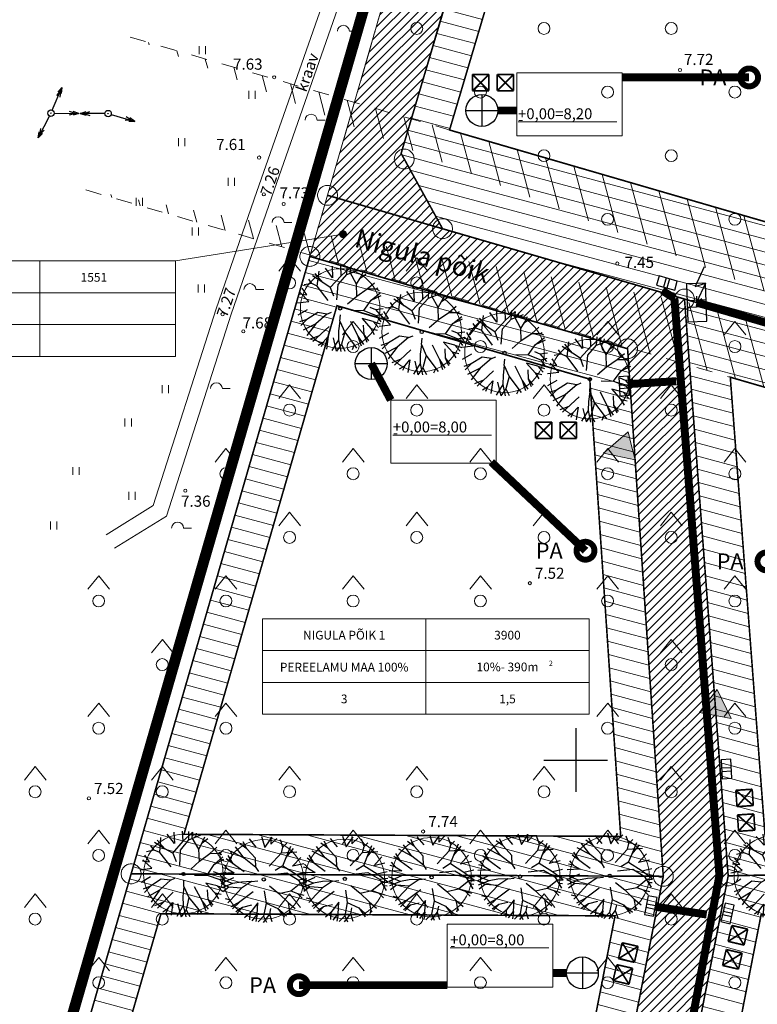
# Model space of a CAD drawing. Extents: x 416357 to 416642, y 6458211 to 6458993.
# Drawn here: x 416430 to 416523, y 6458469 to 6458593 of the extents above; entities that cross this region are included whole.
import ezdxf
from ezdxf.enums import TextEntityAlignment as Align

# ---------------------------------------------------------------- set-up
doc = ezdxf.new("R2010")
doc.units = 0
for name, pattern in [('ACAD_ISO10W100', [18, 12, -3, 0, -3]), ('asfbet', [2, 1, -1]), ('piirid', [7.5, 5, -1, 0.5, -1])]:
    doc.linetypes.add(name, pattern=pattern)
for name, color, linetype in [('1-EHITKEELDTULET', 250, 'Continuous'), ('1-EHITUSKEELDLIIKLUS', 4, 'Continuous'), ('1-LIIKLUS', 250, 'Continuous'), ('1-PIIRPLAN', 192, 'Continuous'), ('1-planalapiir', 193, 'ACAD_ISO10W100'), ('1-PRÜGI', 250, 'Continuous'), ('1-PUUDPLAN', 251, 'Continuous'), ('ALUSVORK', 7, 'Continuous'), ('E_KORGE', 1, 'Continuous'), ('E_MADAL', 1, 'Continuous'), ('Haljastus', 9, 'Continuous'), ('HOONE', 7, 'Continuous'), ('KAEV-KANAL', 32, 'Continuous'), ('Kõrgus', 60, 'Continuous'), ('Piirid', 30, 'piirid'), ('Postid', 6, 'Continuous'), ('Tehnovõrgud', 212, 'Continuous'), ('TRASS_KANAL', 32, 'Continuous'), ('TRASS_VESI', 5, 'Continuous'), ('Veekogu', 4, 'Continuous'), ('VORMISTUS', 7, 'Continuous')]:
    doc.layers.add(name, color=color, linetype=linetype)
doc.styles.add('italicc', font='italicc.shx')
doc.styles.add('romanc', font='romanc.shx')
doc.styles.add('ROMANS', font='romans.shx')
doc.linetypes.add('-K-', pattern='A,10,-1.5,["K",romanc,S=1.4,R=0,X=-0.7,Y=-0.7],-1.5,10,-3', length=26)
doc.linetypes.add('-V-', pattern='A,10,-1.5,["V",romanc,S=1.4,R=0,X=-0.7,Y=-0.7],-1.5,10,-3', length=26)
doc.linetypes.add('kp_kbl', pattern='A,8,-2,[138,mkm.shx,S=1,R=0,X=0,Y=0],1,[138,mkm.shx,S=1,R=0,X=0,Y=0],4,[138,mkm.shx,S=1,R=180,X=0,Y=0],0.5,[138,mkm.shx,S=1,R=180,X=0,Y=0],-2', length=17.5)
doc.linetypes.add('mp_kbl', pattern='A,8,-2,[138,mkm.shx,S=1,R=0,X=0,Y=0],6,[138,mkm.shx,S=1,R=180,X=0,Y=0],-2', length=18)
doc.linetypes.add("VEETRASS'", pattern='A,10,-1.5,["V",romanc,S=1.6,R=0,X=-0.8,Y=-0.8],-1.5', length=13)
pattern_1 = [(345, (0, 0), (0.4108752341002516, 1.533407249233896), [])]
pattern_2 = [(45, (0, 0), (-0.561266007566822, 0.5612660075668221), [])]

# ---------------------------------------------------------------- blocks, each defined once
blk = doc.blocks.new('cross01')
at = {"linetype": 'Continuous'}
for p, q in [((-1.423576730799099e-13, 4.000355117866842), (-1.423576730799099e-13, -4.000355117867127)), ((-4.000355117866984, 0), (4.000355117866984, 0))]:
    blk.add_line(p, q, dxfattribs=at)
blk = doc.blocks.new('noolk')
at = {"linetype": 'Continuous'}
for p, q in [((0.25, 0), (2.184492458894965, 0)), ((1.891919040492555, 0), (1.440215824147505, -0.1484800371457823)), ((1.891919040492555, 0), (1.440783012168301, 0.1501945439667907)), ((2.184492458894965, 0), (1.732789242549916, -0.1484800371457823)), ((2.184492458894965, 0), (1.733356430570711, 0.1501945439667907))]:
    blk.add_line(p, q, dxfattribs=at)
blk = doc.blocks.new('lat3')
for radius in [0.25, 0.01674339628525032]:
    blk.add_circle((0, 0), radius)
blk = doc.blocks.new('PUU')
for p, q in [((-0.1329320801542053, 0.417485046589718), (-0.1364631141841528, 0.4810174824960995)), ((-0.09372685162088601, 0.359854144379824), (0.01527654444453219, 0.4997665727014464)), ((-0.01762260665327631, 0.3644646195371024), (-0.08076160748350958, 0.4934344563935156)), ((-0.01762260665327631, 0.3644646195371024), (-0.03971236743564077, 0.4984204328402484)), ((0.1092177999616979, 0.3529384316443611), (0.09481291264091851, 0.4909282143007658)), ((0.1722636928061547, 0.4693881337880157), (0.1092177999616979, 0.3529384316443611)), ((-0.3150687111183288, 0.3882418154635161), (-0.2505477240656546, 0.3344965496426084)), ((-0.2689972387852322, 0.258423756117736), (-0.3028514464504042, 0.3978454491170851)), ((-0.2505477240656546, 0.3344965496426084), (-0.2553197422994344, 0.4298974635803461)), ((-0.1329320801542053, 0.417485046589718), (-0.2160943598082667, 0.4508915919141145)), ((-0.09372685162088601, 0.359854144379824), (-0.1329320801542053, 0.417485046589718)), ((-0.0729711508129185, 0.150077645807869), (-0.09372685162088601, 0.359854144379824)), ((0.02850118014521286, 0.2699499346972516), (-0.01762260665327631, 0.3644646195371024)), ((0.2060777430642702, 0.3206651241716827), (0.263990237543112, 0.424628254455456)), ((0.2060777430642702, 0.3206651241716827), (0.3560786994357841, 0.3510099141167302)), ((0.2706510445832464, 0.2976127670126516), (0.3255518475616554, 0.3794943933035029)), ((0.3167748313826451, 0.2976127670126516), (0.3596779599611182, 0.3473208388768398)), ((-0.390113441628273, 0.312748305608693), (-0.2689972387852322, 0.258423756117736)), ((0.02850118014521286, 0.2699499346972516), (0.01005166809773073, 0.1662143088560697)), ((0.01927640978010459, 0.1062781690679913), (0.1230549398324001, 0.2515080433822732)), ((0.02850118014521286, 0.2699499346972516), (0.2060777430642702, 0.3206651241716827)), ((0.1230549398324001, 0.2515080433822732), (0.2706510445832464, 0.2976127670126516)), ((0.2706510445832464, 0.2976127670126516), (0.4204890303490174, 0.2705346102738986)), ((0.3098562731174752, 0.1454671799629068), (0.3167748313826451, 0.2976127670126516)), ((0.3605924320927443, 0.28839182601223), (0.3878108636417892, 0.3155990083023426)), ((-0.3381829151530837, 0.1846561908578224), (-0.4635238608698273, 0.1874716789398008)), ((0.2406705864150354, 0.02328966280765599), (0.3098562731174752, 0.1454671799629068)), ((0.3098562731174752, 0.1454671799629068), (0.3813481329016213, 0.1846561908578224)), ((0.3813481329016213, 0.1846561908578224), (0.4468354127266139, 0.2243615696452252)), ((0.3813481329016213, 0.1846561908578224), (0.4628119443741525, 0.189222366924696)), ((-0.3358767290637843, -0.006678407086837979), (-0.4999683765754526, 0.005623381923214765)), ((-0.3981438444943706, 0.0901415153311973), (-0.4955202524042761, 0.06678083151109604)), ((-0.3981438444943706, 0.0901415153311973), (-0.4876357191751595, 0.1105052278608127)), ((-0.2482415406484506, 0.0924467435970655), (-0.3981438444943706, 0.0901415153311973)), ((-0.1652187244108063, 0.02328966280765599), (-0.3358767290637843, -0.006678407086837979)), ((-0.1652187244108063, 0.02328966280765599), (-0.2482415406484506, 0.0924467435970655)), ((-0.1652187244108063, 0.02328966280765599), (-0.1098701775799782, 0.01406871249400865)), ((0.1022992260186584, 0.0002372963353991508), (0.2406705864150354, 0.02328966280765599)), ((0.2406705864150354, 0.02328966280765599), (0.3882667041725654, 0.03251060380807758)), ((0.3882667041725654, 0.03251060380807758), (0.4975731457843722, 0.04920329861033679)), ((0.3882667041725654, 0.03251060380807758), (0.4759018925878991, -0.02050982324453798)), ((-0.3358767290637843, -0.006678407086837979), (-0.4953717774997131, -0.06787342673760577)), ((-0.2159548833869849, -0.1127192705062043), (-0.4713632351385968, -0.1667833941355639)), ((-0.07758353599547263, -0.1242454490848104), (-0.03376593261236849, -0.06430930929673195)), ((0.1022992260186584, -0.08275120061171037), (0.2245272577838477, -0.1611292317147672)), ((0.2245272577838477, -0.1611292317147672), (0.3605924320927443, -0.1034983295048733)), ((0.3605924320927443, -0.1034983295048733), (0.4927872349053359, -0.08462116233386041)), ((0.3605924320927443, -0.1034983295048733), (0.4867654104982648, -0.1142778856237783)), ((0.4759018925878991, -0.02050982324453798), (0.4971192529628752, -0.05359522678190842)), ((0.4759018925878991, -0.02050982324453798), (0.4995150419135825, -0.02201642346790322)), ((-0.3730559795221779, -0.1459739899601118), (-0.483565318255387, -0.1271400132955023)), ((-0.2851405674164198, -0.2072339553451457), (-0.3815104944560517, -0.323186854033338)), ((-0.3727757558317535, -0.2348967876614552), (-0.2851405674164198, -0.2072339553451457)), ((-0.1490753957796187, -0.2141496587673828), (-0.2044239399383514, -0.3040538777640904)), ((-0.07758353599547263, -0.1242454490848104), (-0.1490753957796187, -0.2141496587673828)), ((-0.07758353599547263, -0.1242454490848104), (-0.0960330507150502, -0.2625596199768552)), ((0.02619498105104867, -0.188792073343393), (0.01005166542563529, -0.3824318995539215)), ((0.2245272577838477, -0.1611292317147672), (0.319081017471035, -0.285611986449112)), ((0.3052438879340116, -0.1657397068720456), (0.3467552895499466, -0.2210653715037552)), ((0.3467552895499466, -0.2210653715037552), (0.3680104294307966, -0.3384794289622732)), ((0.3467552895499466, -0.2210653715037552), (0.4291796653060374, -0.2565244917896052)), ((-0.4413881502105141, -0.2348967876614552), (-0.3727757558317535, -0.2348967876614552)), ((-0.3727757558317535, -0.2348967876614552), (-0.4215790417747485, -0.2688328691519928)), ((-0.2044239399383514, -0.3040538777640904), (-0.335721746301715, -0.3705278789248041)), ((-0.2459353545600607, -0.2510334413973396), (-0.2949211237810232, -0.4037592484983179)), ((-0.2044239399383514, -0.3040538777640904), (-0.2507569365125164, -0.4325748013816337)), ((-0.0960330507150502, -0.2625596199768552), (-0.2021177538499614, -0.3639900175521689)), ((-0.0960330507150502, -0.2625596199768552), (-0.07758353599547263, -0.4492837520774629)), ((0.12997349809757, -0.3063591060290491), (0.07923733912139141, -0.4008737908689)), ((0.2522015325357643, -0.329411472501306), (0.157647772848577, -0.2325915500823612)), ((0.157647772848577, -0.2325915500823612), (0.1853220449283981, -0.3824318995539215)), ((0.2694197870023345, -0.4212042003255192), (0.2522015325357643, -0.329411472501306)), ((0.2522015325357643, -0.329411472501306), (0.3065449417199488, -0.3950065805856866)), ((0.319081017471035, -0.285611986449112), (0.326057632912125, -0.3790599161338832)), ((0.319081017471035, -0.285611986449112), (0.3942214022126791, -0.3075540375893979)), ((-0.2021177538499614, -0.3639900175521689), (-0.2940519807907549, -0.4043926712902248)), ((-0.2021177538499614, -0.3639900175521689), (-0.209146579551998, -0.45415603955189)), ((-0.07758353599547263, -0.4492837520774629), (-0.1286832573277934, -0.4831569302859862)), ((-0.07758353599547263, -0.4492837520774629), (-0.07364601359495282, -0.4945465242844875)), ((0.01005166542563529, -0.3824318995539215), (-0.01650068447816011, -0.4997276532385513)), ((0.01005166542563529, -0.3824318995539215), (0.01515544272024272, -0.499770259775687)), ((0.07923733912139141, -0.4008737908689), (0.06540220439001132, -0.4957040968774891)), ((0.07923733912139141, -0.4008737908689), (0.08764401422376977, -0.4922585974572939)), ((0.1853220449283981, -0.3824318995539215), (0.1843861140168883, -0.4647598960300456)), ((0.1853220449283981, -0.3824318995539215), (0.240999199703765, -0.4380860483315701))]:
    blk.add_line(p, q)
blk.add_circle((0, 0), 0.01881664755867313)
blk = doc.blocks.new('126')
at = {"const_width": 0.75}
blk.add_lwpolyline([(-1.125, 0, 1), (1.125, 0, 1)], format="xyb", close=True, dxfattribs=at)
at = {"style": 'romanc', "oblique": 10}
blk.add_text('PA', height=2, dxfattribs=at).set_placement((-6.25, -1))
blk = doc.blocks.new('KAKAEV')
for p, q in [((0, 0.9999999884676072), (0, -1.000000003368768)), ((-1.000000011801603, 0), (1.000000011801603, 0))]:
    blk.add_line(p, q)
blk.add_circle((0, 0), 1)
blk = doc.blocks.new('ELKAP')
for p, q in [((1.194561989759677, 0.5968795496301027), (-1.194561989759677, 0.5968795496301027)), ((-1.194561989759677, 0.5968795496301027), (-1.194561989759677, -0.5968795496301027)), ((-0.2714876081299735, 0.5968795496301027), (-0.2714876081299735, -0.5968795496301027)), ((0.1629000228276709, 0.5968795496301027), (0.1629000228276709, -0.5968795496301027)), ((1.194561989759677, -0.5968795496301027), (1.194561989759677, 0.5968795496301027)), ((-1.194561989759677, -0.5968795496301027), (1.194561989759677, -0.5968795496301027))]:
    blk.add_line(p, q)
blk = doc.blocks.new('AJ')
for p, q in [((0.9518846188148018, 4.493298128058086), (-0.1850885605090298, 2.008768485407927)), ((-0.1850885605090298, 2.008768485407927), (1.110532401362434, 2.458097917857231)), ((1.110532401362434, 2.458097917857231), (0, 0)), ((0, 0.7929350085178157), (0, 0)), ((0, 0), (0.6610308699309826, 0.5286230854544556))]:
    blk.add_line(p, q)

msp = doc.modelspace()

# ---------------------------------------------------------------- hatches: boundary and pattern name
at = {"layer": '1-EHITKEELDTULET', "lineweight": 0}
h = msp.add_hatch(dxfattribs=at)
h.set_pattern_fill('ANSI31', color=256, scale=0.5, angle=300.0000000000001, style=0)
h.set_pattern_definition(pattern_1)
h.paths.add_polyline_path([(416505.9367354452, 6458560.219969176), (416483.2476293377, 6458566.81482628), (416478.0354313426, 6458576.293447567), (416502.5375542725, 6458658.871793899), (416601.0175862586, 6458694.239735842), (416588.1225769065, 6458536.331836539), (416513.6690307783, 6458557.972535485)])
h.paths.add_polyline_path([(416484.1227922619, 6458579.231989578), (416506.6304155025, 6458655.029022619), (416595.4024206072, 6458686.910441211), (416584.2330317541, 6458550.133903706)], flags=16)
h = msp.add_hatch(dxfattribs=at)
h.set_pattern_fill('ANSI31', color=256, scale=0.5, angle=300.0000000000001, style=0)
h.set_pattern_definition(pattern_1)
h.paths.add_polyline_path([(416444.0853047046, 6458485.689444473), (416466.556055149, 6458563.335335447), (416506.5116278653, 6458551.721826294), (416510.9999363205, 6458485.375001706)])
h.paths.add_polyline_path([(416450.7284601974, 6458490.658282408), (416469.9673883266, 6458557.136868411), (416501.7589934428, 6458547.896302654), (416505.6485575286, 6458490.400203913)], flags=16)
h = msp.add_hatch(dxfattribs=at)
h.set_pattern_fill('ANSI31', color=256, scale=0.5, angle=300.0000000000001, style=0)
h.set_pattern_definition(pattern_1)
h.paths.add_polyline_path([(416519.1640088562, 6458485.44014269), (416513.6690301462, 6458557.972535669), (416588.1225769066, 6458536.331836539), (416584.0703539145, 6458486.709691823)])
h.paths.add_polyline_path([(416523.7926108525, 6458490.531633155), (416519.4280765575, 6458548.142432843), (416582.5716425428, 6458529.789096414), (416579.4547236648, 6458491.620367809)], flags=16)
h = msp.add_hatch(dxfattribs=at)
h.set_pattern_fill('ANSI31', color=256, scale=0.5, angle=300.0000000000001, style=0)
h.set_pattern_definition(pattern_1)
h.paths.add_polyline_path([(416512.7242671252, 6458426.420251585), (416523.2970533624, 6458480.520027468), (416578.6366449196, 6458481.6024537), (416574.3020118719, 6458428.522011482)], flags=16)
h.paths.add_polyline_path([(416506.6111762956, 6458421.208689125), (416519.1640088563, 6458485.44014269), (416584.0703539145, 6458486.709691823), (416578.9229898715, 6458423.676822224)])
h = msp.add_hatch(dxfattribs=at)
h.set_pattern_fill('ANSI31', color=256, scale=0.5, angle=300.0000000000001, style=0)
h.set_pattern_definition(pattern_1)
h.paths.add_polyline_path([(416425.7377599181, 6458422.290962503), (416444.0853047047, 6458485.689444473), (416510.9999363207, 6458485.375001706), (416500.5652595524, 6458431.981916676), (416489.1009132962, 6458432.20999264), (416487.0353575438, 6458421.258035376), (416425.7377601282, 6458422.290962487)])
h.paths.add_polyline_path([(416432.357854979, 6458427.18011697), (416447.8383548052, 6458480.671753073), (416504.933751577, 6458480.403452492), (416496.4639661345, 6458437.064498698), (416484.9714523622, 6458437.293135037), (416482.9034813369, 6458426.328371552)], flags=16)
at = {"layer": '1-EHITUSKEELDLIIKLUS', "lineweight": 0}
h = msp.add_hatch(dxfattribs=at)
h.set_pattern_fill('ANSI31', color=256, scale=0.25, style=0)
h.set_pattern_definition(pattern_2)
h.paths.add_polyline_path([(416478.0354313426, 6458576.293447567), (416546.4599039692, 6458810.612900106), (416548.0117570243, 6458812.246362525), (416557.3562547112, 6458818.631114691), (416562.1247251447, 6458824.82794887), (416562.9490282662, 6458830.820824787), (416561.2439944085, 6458837.245186988), (416556.8855882959, 6458846.631150945), (416558.6131402003, 6458852.589867128), (416548.8, 6458847.47), (416538.6734715809, 6458812.485261416), (416468.78, 6458571.02), (416483.2476293377, 6458566.81482628)])
h = msp.add_hatch(dxfattribs=at)
h.set_pattern_fill('ANSI31', color=256, scale=0.25, style=0)
h.set_pattern_definition(pattern_2)
h.paths.add_polyline_path([(416476.4594758114, 6458568.787872379), (416468.78, 6458571.02), (416466.556055149, 6458563.335335447), (416506.5116278653, 6458551.721826294), (416510.9999363205, 6458485.375001705), (416500.5652595524, 6458431.981916676), (416489.1009132962, 6458432.20999264), (416487.0353575439, 6458421.258035376), (416502.4942396804, 6458420.997537423), (416506.6111762956, 6458421.208689125), (416519.1640088563, 6458485.44014269), (416513.6689807447, 6458557.972550028)])
at = {"layer": '1-LIIKLUS', "lineweight": 0}
for points in [[(416507.461960667, 6458537.737756053), (416507.0145525199, 6458539.504516602), (416506.5671443718, 6458541.271277152), (416503.464418065, 6458538.6054932)], [(416517.7570428453, 6458508.880897162), (416516.6474885266, 6458507.435038904), (416515.5379342088, 6458505.989180645), (416519.5528008636, 6458505.20549681)]]:
    msp.add_hatch(color=7, dxfattribs=at).paths.add_polyline_path(points)
at = {"layer": 'Tehnovõrgud', "lineweight": 0, "ltscale": 2}
h = msp.add_hatch(dxfattribs=at)
h.set_pattern_fill('ANSI31', color=112, angle=59.99999999999999, style=0)
h.set_pattern_definition([(105, (0, 0), (-3.066814498467791, -0.8217504682005028), [])])
edge = h.paths.add_edge_path()
edge.add_line((416443.981093907, 6458590.89959313), (416639.0798178367, 6458534.192112941))
edge.add_line((416438.398906093, 6458571.694406871), (416633.4976300226, 6458514.986926682))
at = {"layer": 'VORMISTUS', "lineweight": 0}
h = msp.add_hatch(color=256, dxfattribs=at)
edge = h.paths.add_edge_path()
edge.add_arc((416470.7281932989, 6458566.134556823), 0.4999999999999999, -60.93860648224774, 299.0613935177523)

# ---------------------------------------------------------------- linework, layer by layer
at = {"layer": '1-LIIKLUS', "color": 255, "lineweight": 0}
for points in [[(416478.0354313426, 6458576.293447567), (416546.4599039692, 6458810.612900106), (416546.4599039692, 6458810.612900106), (416546.4599039692, 6458810.612900106), (416546.4599039692, 6458810.612900106), (416548.0117570243, 6458812.246362525), (416557.3562547112, 6458818.631114691), (416562.1247251447, 6458824.82794887), (416562.9490282662, 6458830.820824787), (416561.2439944085, 6458837.245186988), (416556.8855882959, 6458846.631150945), (416558.6131402003, 6458852.589867128), (416558.6131402003, 6458852.589867128), (416548.8, 6458847.47), (416548.8, 6458847.47), (416548.8, 6458847.47), (416548.8, 6458847.47), (416548.8, 6458847.47), (416548.8, 6458847.47), (416548.8, 6458847.47), (416538.6734715809, 6458812.485261416), (416468.78, 6458571.02), (416483.2476293377, 6458566.81482628)], [(416476.4594758114, 6458568.787872379), (416468.78, 6458571.02), (416466.556055149, 6458563.335335447), (416506.5116278653, 6458551.721826294), (416510.9999363205, 6458485.375001705), (416500.5652595524, 6458431.981916676), (416489.1009132962, 6458432.20999264), (416487.0353575439, 6458421.258035376), (416502.4942396804, 6458420.997537423), (416506.6111762956, 6458421.208689125), (416519.1640088563, 6458485.44014269), (416513.6689807447, 6458557.972550028), (416513.6689807447, 6458557.972550028)]]:
    msp.add_lwpolyline(points, close=True, dxfattribs=at)
at = {"layer": '1-LIIKLUS', "color": 7, "lineweight": 0}
for points in [[(416507.461960667, 6458537.737756053), (416507.0145525199, 6458539.504516602), (416506.5671443718, 6458541.271277152), (416503.464418065, 6458538.6054932)], [(416507.461960667, 6458537.737756053), (416507.0145525199, 6458539.504516602), (416506.5671443718, 6458541.271277152), (416503.464418065, 6458538.6054932)], [(416517.7570428453, 6458508.880897162), (416516.6474885266, 6458507.435038904), (416515.5379342088, 6458505.989180645), (416519.5528008636, 6458505.20549681)], [(416517.7570428453, 6458508.880897162), (416516.6474885266, 6458507.435038904), (416515.5379342088, 6458505.989180645), (416519.5528008636, 6458505.20549681)]]:
    msp.add_lwpolyline(points, close=True, dxfattribs=at)
at = {"layer": '1-PIIRPLAN', "lineweight": 0, "ltscale": 0.5, "const_width": 0.2}
for points in [[(416505.9367354452, 6458560.219969176), (416483.2476293377, 6458566.81482628), (416478.0354313426, 6458576.293447567), (416502.5375542725, 6458658.871793899), (416601.0175862586, 6458694.239735842), (416588.1225769065, 6458536.331836539), (416513.6690307783, 6458557.972535485), (416505.9367354452, 6458560.219969176)], [(416484.1227922619, 6458579.231989578), (416484.1227922619, 6458579.231989578), (416506.6304155025, 6458655.029022619), (416595.4024206072, 6458686.910441211), (416584.2330317541, 6458550.133903706), (416584.2330317541, 6458550.133903706)], [(416444.0853047046, 6458485.689444473), (416466.556055149, 6458563.335335447), (416506.5116278653, 6458551.721826294), (416510.9999363205, 6458485.375001706)], [(416519.1640088562, 6458485.44014269), (416513.6690301462, 6458557.972535669), (416588.1225769066, 6458536.331836539), (416584.0703539145, 6458486.709691823), (416519.1640088562, 6458485.44014269)], [(416450.7284601974, 6458490.658282408), (416469.9673883266, 6458557.136868411), (416501.7589934428, 6458547.896302654), (416505.6485575286, 6458490.400203913)], [(416523.7926108525, 6458490.531633155), (416519.4280765575, 6458548.142432843), (416582.5716425428, 6458529.789096414), (416579.4547236648, 6458491.620367809)], [(416425.7377599181, 6458422.290962503), (416444.0853047047, 6458485.689444473), (416510.9999363207, 6458485.375001706), (416500.5652595524, 6458431.981916676), (416489.1009132962, 6458432.20999264), (416487.0353575438, 6458421.258035376), (416425.7377601282, 6458422.290962487)], [(416506.6111762956, 6458421.208689125), (416519.1640088563, 6458485.44014269), (416584.0703539145, 6458486.709691823), (416578.9229898715, 6458423.676822224), (416506.6111762956, 6458421.208689125)], [(416432.357854979, 6458427.18011697), (416447.8383548052, 6458480.671753073), (416504.933751577, 6458480.403452492), (416496.4639661345, 6458437.064498698), (416484.9714523622, 6458437.293135037), (416482.9034813369, 6458426.328371552)], [(416512.7242671252, 6458426.420251585), (416523.2970533624, 6458480.520027468), (416578.6366449196, 6458481.6024537), (416574.3020118719, 6458428.522011482)]]:
    msp.add_lwpolyline(points, close=True, dxfattribs=at)
msp.add_lwpolyline([(416483.2476189235, 6458566.814829307), (416468.78, 6458571.02)], dxfattribs=at)
at = {"layer": '1-planalapiir', "lineweight": 0, "ltscale": 0.5, "const_width": 1.372}
msp.add_lwpolyline([(416618.6819796478, 6458885.975538603), (416576.3710792985, 6458365.256561117), (416406.6846244975, 6458364.30565584), (416406.6846244975, 6458364.30565584), (416406.6846244975, 6458364.30565584), (416406.6846244975, 6458364.30565584), (416547.0232857593, 6458848.904894654), (416547.0232857593, 6458848.904894654), (416547.0232857593, 6458848.904894654), (416547.0232857593, 6458848.904894654), (416618.6819796478, 6458885.975538603)], close=True, dxfattribs=at)
at = {"layer": '1-PRÜGI', "lineweight": 0, "const_width": 0.2058}
for points in [[(416487.0088157224, 6458586.21795427), (416489.0668157223, 6458584.159954269)], [(416487.0088157224, 6458586.21795427), (416489.0668157223, 6458586.21795427)], [(416489.0668157223, 6458586.21795427), (416487.0088157224, 6458584.159954269)], [(416487.0088157224, 6458586.21795427), (416489.0668157223, 6458584.159954269)], [(416487.0088157224, 6458586.21795427), (416487.0088157224, 6458584.159954269)], [(416487.0088157224, 6458586.21795427), (416489.0668157223, 6458586.21795427)], [(416489.0668157223, 6458586.21795427), (416489.0668157223, 6458584.159954269)], [(416489.0668157223, 6458586.21795427), (416489.0668157223, 6458584.159954269)], [(416492.1740635066, 6458586.21795427), (416490.1160635066, 6458584.159954269)], [(416490.1160635066, 6458586.21795427), (416490.1160635066, 6458584.159954269)], [(416490.1160635066, 6458586.21795427), (416492.1740635066, 6458586.21795427)], [(416490.1160635066, 6458586.21795427), (416492.1740635066, 6458584.159954269)], [(416492.1740635066, 6458586.21795427), (416492.1740635066, 6458584.159954269)], [(416487.0088157224, 6458584.159954269), (416489.0668157223, 6458584.159954269)], [(416487.0088157224, 6458584.159954269), (416489.0668157223, 6458584.159954269)], [(416490.1160635066, 6458584.159954269), (416492.1740635066, 6458584.159954269)], [(416494.9370706886, 6458542.499856943), (416496.9950706886, 6458542.499856943)], [(416494.9370706886, 6458542.499856943), (416496.9950706886, 6458540.441856943)], [(416496.9950706886, 6458542.499856943), (416494.9370706886, 6458540.441856943)], [(416494.9370706886, 6458542.499856943), (416496.9950706886, 6458542.499856943)], [(416494.9370706886, 6458542.499856943), (416496.9950706886, 6458540.441856943)], [(416494.9370706886, 6458542.499856943), (416494.9370706886, 6458540.441856943)], [(416494.9370706886, 6458542.499856943), (416494.9370706886, 6458540.441856943)], [(416496.9950706886, 6458542.499856943), (416496.9950706886, 6458540.441856943)], [(416496.9950706886, 6458542.499856943), (416496.9950706886, 6458540.441856943)], [(416498.0443184729, 6458542.499856943), (416500.1023184729, 6458542.499856943)], [(416498.0443184729, 6458542.499856943), (416498.0443184729, 6458540.441856943)], [(416500.1023184729, 6458542.499856943), (416498.0443184729, 6458540.441856943)], [(416498.0443184729, 6458542.499856943), (416500.1023184729, 6458540.441856943)], [(416498.0443184729, 6458542.499856943), (416500.1023184729, 6458542.499856943)], [(416498.0443184729, 6458542.499856943), (416498.0443184729, 6458540.441856943)], [(416500.1023184729, 6458542.499856943), (416498.0443184729, 6458540.441856943)], [(416500.1023184729, 6458542.499856943), (416500.1023184729, 6458540.441856943)], [(416500.1023184729, 6458542.499856943), (416500.1023184729, 6458540.441856943)], [(416494.9370706886, 6458540.441856943), (416496.9950706886, 6458540.441856943)], [(416494.9370706886, 6458540.441856943), (416496.9950706886, 6458540.441856943)], [(416498.0443184729, 6458540.441856943), (416500.1023184729, 6458540.441856943)], [(416498.0443184729, 6458540.441856943), (416500.1023184729, 6458540.441856943)], [(416522.1836718563, 6458496.326371199), (416520.1300427271, 6458496.192313742)], [(416522.3177293139, 6458494.27274207), (416520.1300427271, 6458496.192313742)], [(416520.1300427271, 6458496.192313742), (416520.2641001847, 6458494.138684613)], [(416522.1836718563, 6458496.326371199), (416520.2641001847, 6458494.138684613)], [(416522.1836718563, 6458496.326371199), (416520.2641001847, 6458494.138684613)], [(416522.1836718563, 6458496.326371199), (416522.3177293139, 6458494.27274207)], [(416522.3177293139, 6458494.27274207), (416520.2641001847, 6458494.138684613)], [(416522.3860769765, 6458493.225722725), (416520.3324478474, 6458493.091665268)], [(416522.3860769765, 6458493.225722725), (416520.3324478474, 6458493.091665268)], [(416522.5201344341, 6458491.172093596), (416520.3324478474, 6458493.091665268)], [(416520.3324478474, 6458493.091665268), (416520.4665053049, 6458491.038036139)], [(416522.5201344341, 6458491.172093596), (416520.3324478474, 6458493.091665268)], [(416520.3324478474, 6458493.091665268), (416520.4665053049, 6458491.038036139)], [(416522.3860769765, 6458493.225722725), (416520.4665053049, 6458491.038036139)], [(416522.3860769765, 6458493.225722725), (416522.5201344341, 6458491.172093596)], [(416522.5201344341, 6458491.172093596), (416520.4665053049, 6458491.038036139)], [(416519.1517120246, 6458477.18977988), (416519.6133629205, 6458479.195332784)], [(416519.1517120246, 6458477.18977988), (416519.6133629205, 6458479.195332784)], [(416519.1517120246, 6458477.18977988), (416521.6189158252, 6458478.733681889)], [(416519.6133629205, 6458479.195332784), (416521.6189158252, 6458478.733681889)], [(416519.6133629205, 6458479.195332784), (416521.1572649293, 6458476.728128986)], [(416519.6133629205, 6458479.195332784), (416521.6189158252, 6458478.733681889)], [(416519.6133629205, 6458479.195332784), (416521.1572649293, 6458476.728128986)], [(416521.1572649293, 6458476.728128986), (416521.6189158252, 6458478.733681889)], [(416521.1572649293, 6458476.728128986), (416521.6189158252, 6458478.733681889)], [(416505.3666927723, 6458475.017648794), (416505.8283436673, 6458477.023201698)], [(416505.3666927723, 6458475.017648794), (416505.8283436673, 6458477.023201698)], [(416505.8283436673, 6458477.023201698), (416507.8338965719, 6458476.561550803)], [(416505.8283436673, 6458477.023201698), (416507.372245677, 6458474.555997899)], [(416505.8283436673, 6458477.023201698), (416507.8338965719, 6458476.561550803)], [(416519.1517120246, 6458477.18977988), (416521.1572649293, 6458476.728128986)], [(416519.1517120246, 6458477.18977988), (416521.1572649293, 6458476.728128986)], [(416505.3666927723, 6458475.017648794), (416507.8338965719, 6458476.561550803)], [(416505.3666927723, 6458475.017648794), (416507.8338965719, 6458476.561550803)], [(416507.372245677, 6458474.555997899), (416507.8338965719, 6458476.561550803)], [(416507.372245677, 6458474.555997899), (416507.8338965719, 6458476.561550803)], [(416518.4546936955, 6458474.161718745), (416518.9163445905, 6458476.167271649)], [(416518.4546936955, 6458474.161718745), (416518.9163445905, 6458476.167271649)], [(416518.4546936955, 6458474.161718745), (416520.9218974952, 6458475.705620754)], [(416518.4546936955, 6458474.161718745), (416520.9218974952, 6458475.705620754)], [(416518.9163445905, 6458476.167271649), (416520.9218974952, 6458475.705620754)], [(416518.9163445905, 6458476.167271649), (416520.4602466002, 6458473.70006785)], [(416518.9163445905, 6458476.167271649), (416520.9218974952, 6458475.705620754)], [(416520.4602466002, 6458473.70006785), (416520.9218974952, 6458475.705620754)], [(416520.4602466002, 6458473.70006785), (416520.9218974952, 6458475.705620754)], [(416505.3666927723, 6458475.017648794), (416507.372245677, 6458474.555997899)], [(416505.3666927723, 6458475.017648794), (416507.372245677, 6458474.555997899)], [(416504.685941977, 6458472.261757545), (416505.1475928729, 6458474.267310449)], [(416504.685941977, 6458472.261757545), (416507.1531457776, 6458473.805659554)], [(416505.1475928729, 6458474.267310449), (416507.1531457776, 6458473.805659554)], [(416505.1475928729, 6458474.267310449), (416506.6914948817, 6458471.80010665)], [(416506.6914948817, 6458471.80010665), (416507.1531457776, 6458473.805659554)], [(416518.4546936955, 6458474.161718745), (416520.4602466002, 6458473.70006785)], [(416518.4546936955, 6458474.161718745), (416520.4602466002, 6458473.70006785)], [(416504.685941977, 6458472.261757545), (416506.6914948817, 6458471.80010665)]]:
    msp.add_lwpolyline(points, dxfattribs=at)
at = {"layer": '1-PUUDPLAN', "lineweight": 0, "ltscale": 0.5}
for centre in [(416470.3666306004, 6458556.786149002), (416480.6254161025, 6458553.835231738), (416491.0396366193, 6458551.194937674), (416501.7753083185, 6458547.899289978), (416450.6561510831, 6458485.661967554), (416460.7625031165, 6458484.986594622), (416470.954746903, 6458485.047303524), (416481.8622070128, 6458485.260478118), (416493.0072247548, 6458485.341020963), (416504.2600495496, 6458485.441790082), (416524.8991543929, 6458485.474278472)]:
    msp.add_circle(centre, 5, dxfattribs=at)
at = {"layer": 'E_KORGE', "linetype": 'kp_kbl', "lineweight": 0, "ltscale": 0.5, "const_width": 1}
msp.add_lwpolyline([(416541.828, 6458552.036), (416541.2254534281, 6458549.96297412), (416515.190514744, 6458557.530297118)], dxfattribs=at)
at = {"layer": 'E_MADAL', "linetype": 'mp_kbl', "lineweight": 0, "const_width": 1}
for points in [[(416510.870972088, 6458559.032399874), (416512.3993332676, 6458558.058950739)], [(416512.3993332676, 6458558.058950739), (416518.0591748077, 6458485.477627006), (416506.0957357037, 6458421.750697562), (416502.4575808467, 6458421.646828944), (416501.9556665595, 6458418.492142239)], [(416506.6964651053, 6458547.280187359), (416512.6417718756, 6458547.641401133)]]:
    msp.add_lwpolyline(points, dxfattribs=at)
at = {"layer": 'E_MADAL', "lineweight": 0, "const_width": 1}
msp.add_lwpolyline([(416516.4566616302, 6458480.564324579), (416509.9982452328, 6458481.549752997)], dxfattribs=at)
at = {"layer": 'Haljastus', "color": 253, "lineweight": 0}
for p, q in [((416471.522870214, 6458591.649059589), (416472.522870214, 6458591.649059589)), ((416452.6448975116, 6458588.777479347), (416452.6448975116, 6458589.777479347)), ((416453.4448975116, 6458588.777479347), (416453.4448975116, 6458589.777479347)), ((416458.8928072689, 6458583.158987445), (416458.8928072689, 6458584.158987445)), ((416459.6928072689, 6458583.158987445), (416459.6928072689, 6458584.158987445)), ((416467.4680551062, 6458580.466262031), (416468.4680551062, 6458580.466262031)), ((416450.0270413981, 6458577.205606776), (416450.0270413981, 6458578.205606776)), ((416450.8270413982, 6458577.205606776), (416450.8270413982, 6458578.205606776)), ((416456.2749511554, 6458572.212477451), (416456.2749511554, 6458573.212477451)), ((416457.0749511555, 6458572.212477451), (416457.0749511555, 6458573.212477451)), ((416444.7175231014, 6458569.71546864), (416444.7175231014, 6458570.71546864)), ((416445.5175231014, 6458569.71546864), (416445.5175231014, 6458570.71546864)), ((416463.3078027559, 6458567.581483369), (416464.3078027559, 6458567.581483369)), ((416451.7456684554, 6458565.969511272), (416451.7456684554, 6458566.969511272)), ((416452.5456684554, 6458565.969511272), (416452.5456684554, 6458566.969511272)), ((416462.657288245, 6458561.470187473), (416464.007546027, 6458563.164358998)), ((416465.3828878124, 6458561.470187473), (416464.007546027, 6458563.164358998)), ((416478.657288245, 6458561.470187473), (416480.007546027, 6458563.164358998)), ((416481.3828878124, 6458561.470187473), (416480.007546027, 6458563.164358998)), ((416452.5259040518, 6458558.791166124), (416452.5259040518, 6458559.791166124)), ((416453.3259040519, 6458558.791166124), (416453.3259040519, 6458559.791166124)), ((416459.7696301376, 6458559.163072657), (416460.7696301376, 6458559.163072657)), ((416470.657288245, 6458553.470187473), (416472.007546027, 6458555.164358998)), ((416473.3828878124, 6458553.470187473), (416472.007546027, 6458555.164358998)), ((416486.657288245, 6458553.470187473), (416488.007546027, 6458555.164358998)), ((416489.3828878124, 6458553.470187473), (416488.007546027, 6458555.164358998)), ((416502.657288245, 6458553.470187473), (416504.007546027, 6458555.164358998)), ((416505.3828878124, 6458553.470187473), (416504.007546027, 6458555.164358998)), ((416518.657288245, 6458553.470187473), (416520.007546027, 6458555.164358998)), ((416521.3828878124, 6458553.470187473), (416520.007546027, 6458555.164358998)), ((416447.9966213516, 6458546.14978142), (416447.9966213516, 6458547.14978142)), ((416448.7966213516, 6458546.14978142), (416448.7966213516, 6458547.14978142)), ((416455.5566591658, 6458546.702900972), (416456.5566591658, 6458546.702900972)), ((416462.657288245, 6458545.470187473), (416464.007546027, 6458547.164358998)), ((416465.3828878124, 6458545.470187473), (416464.007546027, 6458547.164358998)), ((416478.657288245, 6458545.470187473), (416480.007546027, 6458547.164358998)), ((416481.3828878124, 6458545.470187473), (416480.007546027, 6458547.164358998)), ((416494.657288245, 6458545.470187473), (416496.007546027, 6458547.164358998)), ((416497.3828878124, 6458545.470187473), (416496.007546027, 6458547.164358998)), ((416510.657288245, 6458545.470187473), (416512.007546027, 6458547.164358998)), ((416513.3828878124, 6458545.470187473), (416512.007546027, 6458547.164358998)), ((416443.31219528, 6458541.936578718), (416443.31219528, 6458542.936578718)), ((416444.11219528, 6458541.936578718), (416444.11219528, 6458542.936578718)), ((416454.657288245, 6458537.470187473), (416456.007546027, 6458539.164358998)), ((416457.3828878124, 6458537.470187473), (416456.007546027, 6458539.164358998)), ((416470.657288245, 6458537.470187473), (416472.007546027, 6458539.164358998)), ((416473.3828878124, 6458537.470187473), (416472.007546027, 6458539.164358998)), ((416486.657288245, 6458537.470187473), (416488.007546027, 6458539.164358998)), ((416489.3828878124, 6458537.470187473), (416488.007546027, 6458539.164358998)), ((416502.657288245, 6458537.470187473), (416504.007546027, 6458539.164358998)), ((416505.3828878124, 6458537.470187473), (416504.007546027, 6458539.164358998)), ((416518.657288245, 6458537.470187473), (416520.007546027, 6458539.164358998)), ((416521.3828878124, 6458537.470187473), (416520.007546027, 6458539.164358998)), ((416436.7524925332, 6458535.849953182), (416436.7524925332, 6458536.849953182)), ((416437.5524925332, 6458535.849953182), (416437.5524925332, 6458536.849953182)), ((416443.780637887, 6458532.729358392), (416443.780637887, 6458533.729358392)), ((416444.580637887, 6458532.729358392), (416444.580637887, 6458533.729358392)), ((416462.657288245, 6458529.470187473), (416464.007546027, 6458531.164358998)), ((416465.3828878124, 6458529.470187473), (416464.007546027, 6458531.164358998)), ((416478.657288245, 6458529.470187473), (416480.007546027, 6458531.164358998)), ((416481.3828878124, 6458529.470187473), (416480.007546027, 6458531.164358998)), ((416494.657288245, 6458529.470187473), (416496.007546027, 6458531.164358998)), ((416497.3828878124, 6458529.470187473), (416496.007546027, 6458531.164358998)), ((416510.657288245, 6458529.470187473), (416512.007546027, 6458531.164358998)), ((416513.3828878124, 6458529.470187473), (416512.007546027, 6458531.164358998)), ((416433.9403306438, 6458528.983401024), (416433.9403306438, 6458529.983401024)), ((416434.7403306438, 6458528.983401024), (416434.7403306438, 6458529.983401024)), ((416450.6741347302, 6458529.176626615), (416451.6741347302, 6458529.176626615)), ((416438.657288245, 6458521.470187473), (416440.007546027, 6458523.164358998)), ((416441.3828878124, 6458521.470187473), (416440.007546027, 6458523.164358998)), ((416454.657288245, 6458521.470187473), (416456.007546027, 6458523.164358998)), ((416457.3828878124, 6458521.470187473), (416456.007546027, 6458523.164358998)), ((416470.657288245, 6458521.470187473), (416472.007546027, 6458523.164358998)), ((416473.3828878124, 6458521.470187473), (416472.007546027, 6458523.164358998)), ((416486.657288245, 6458521.470187473), (416488.007546027, 6458523.164358998)), ((416489.3828878124, 6458521.470187473), (416488.007546027, 6458523.164358998)), ((416502.657288245, 6458521.470187473), (416504.007546027, 6458523.164358998)), ((416505.3828878124, 6458521.470187473), (416504.007546027, 6458523.164358998)), ((416518.657288245, 6458521.470187473), (416520.007546027, 6458523.164358998)), ((416521.3828878124, 6458521.470187473), (416520.007546027, 6458523.164358998)), ((416446.657288245, 6458513.470187473), (416448.007546027, 6458515.164358998)), ((416449.3828878124, 6458513.470187473), (416448.007546027, 6458515.164358998)), ((416510.657288245, 6458513.470187473), (416512.007546027, 6458515.164358998)), ((416513.3828878124, 6458513.470187473), (416512.007546027, 6458515.164358998)), ((416438.657288245, 6458505.470187473), (416440.007546027, 6458507.164358998)), ((416441.3828878124, 6458505.470187473), (416440.007546027, 6458507.164358998)), ((416454.657288245, 6458505.470187473), (416456.007546027, 6458507.164358998)), ((416457.3828878124, 6458505.470187473), (416456.007546027, 6458507.164358998)), ((416502.657288245, 6458505.470187473), (416504.007546027, 6458507.164358998)), ((416505.3828878124, 6458505.470187473), (416504.007546027, 6458507.164358998)), ((416518.657288245, 6458505.470187473), (416520.007546027, 6458507.164358998)), ((416521.3828878124, 6458505.470187473), (416520.007546027, 6458507.164358998)), ((416430.657288245, 6458497.470187473), (416432.007546027, 6458499.164358998)), ((416433.3828878124, 6458497.470187473), (416432.007546027, 6458499.164358998)), ((416446.657288245, 6458497.470187473), (416448.007546027, 6458499.164358998)), ((416449.3828878124, 6458497.470187473), (416448.007546027, 6458499.164358998)), ((416462.657288245, 6458497.470187473), (416464.007546027, 6458499.164358998)), ((416465.3828878124, 6458497.470187473), (416464.007546027, 6458499.164358998)), ((416478.657288245, 6458497.470187473), (416480.007546027, 6458499.164358998)), ((416481.3828878124, 6458497.470187473), (416480.007546027, 6458499.164358998)), ((416494.657288245, 6458497.470187473), (416496.007546027, 6458499.164358998)), ((416497.3828878124, 6458497.470187473), (416496.007546027, 6458499.164358998)), ((416510.657288245, 6458497.470187473), (416512.007546027, 6458499.164358998)), ((416513.3828878124, 6458497.470187473), (416512.007546027, 6458499.164358998)), ((416438.657288245, 6458489.470187473), (416440.007546027, 6458491.164358998)), ((416441.3828878124, 6458489.470187473), (416440.007546027, 6458491.164358998)), ((416454.657288245, 6458489.470187473), (416456.007546027, 6458491.164358998)), ((416457.3828878124, 6458489.470187473), (416456.007546027, 6458491.164358998)), ((416470.657288245, 6458489.470187473), (416472.007546027, 6458491.164358998)), ((416473.3828878124, 6458489.470187473), (416472.007546027, 6458491.164358998)), ((416486.657288245, 6458489.470187473), (416488.007546027, 6458491.164358998)), ((416489.3828878124, 6458489.470187473), (416488.007546027, 6458491.164358998)), ((416502.657288245, 6458489.470187473), (416504.007546027, 6458491.164358998)), ((416505.3828878124, 6458489.470187473), (416504.007546027, 6458491.164358998)), ((416518.657288245, 6458489.470187473), (416520.007546027, 6458491.164358998)), ((416521.3828878124, 6458489.470187473), (416520.007546027, 6458491.164358998)), ((416430.657288245, 6458481.470187473), (416432.007546027, 6458483.164358998)), ((416433.3828878124, 6458481.470187473), (416432.007546027, 6458483.164358998)), ((416446.657288245, 6458481.470187473), (416448.007546027, 6458483.164358998)), ((416449.3828878124, 6458481.470187473), (416448.007546027, 6458483.164358998)), ((416462.657288245, 6458481.470187473), (416464.007546027, 6458483.164358998)), ((416465.3828878124, 6458481.470187473), (416464.007546027, 6458483.164358998)), ((416478.657288245, 6458481.470187473), (416480.007546027, 6458483.164358998)), ((416481.3828878124, 6458481.470187473), (416480.007546027, 6458483.164358998)), ((416494.657288245, 6458481.470187473), (416496.007546027, 6458483.164358998)), ((416497.3828878124, 6458481.470187473), (416496.007546027, 6458483.164358998)), ((416510.657288245, 6458481.470187473), (416512.007546027, 6458483.164358998)), ((416513.3828878124, 6458481.470187473), (416512.007546027, 6458483.164358998)), ((416438.657288245, 6458473.470187473), (416440.007546027, 6458475.164358998)), ((416441.3828878124, 6458473.470187473), (416440.007546027, 6458475.164358998)), ((416454.657288245, 6458473.470187473), (416456.007546027, 6458475.164358998)), ((416457.3828878124, 6458473.470187473), (416456.007546027, 6458475.164358998)), ((416470.657288245, 6458473.470187473), (416472.007546027, 6458475.164358998)), ((416473.3828878124, 6458473.470187473), (416472.007546027, 6458475.164358998)), ((416486.657288245, 6458473.470187473), (416488.007546027, 6458475.164358998)), ((416489.3828878124, 6458473.470187473), (416488.007546027, 6458475.164358998)), ((416502.657288245, 6458473.470187473), (416504.007546027, 6458475.164358998)), ((416505.3828878124, 6458473.470187473), (416504.007546027, 6458475.164358998))]:
    msp.add_line(p, q, dxfattribs=at)
for centre in [(416480, 6458592), (416496, 6458592), (416512, 6458592), (416488, 6458584), (416504, 6458584), (416520, 6458584), (416496, 6458576), (416512, 6458576), (416504, 6458568), (416520, 6458568), (416464, 6458560), (416480, 6458560), (416472, 6458552), (416488, 6458552), (416504, 6458552), (416520, 6458552), (416464, 6458544), (416480, 6458544), (416496, 6458544), (416512, 6458544), (416456, 6458536), (416472, 6458536), (416488, 6458536), (416504, 6458536), (416520, 6458536), (416464, 6458528), (416480, 6458528), (416496, 6458528), (416512, 6458528), (416440, 6458520), (416456, 6458520), (416472, 6458520), (416488, 6458520), (416504, 6458520), (416520, 6458520), (416448, 6458512), (416512, 6458512), (416440, 6458504), (416456, 6458504), (416504, 6458504), (416520, 6458504), (416432, 6458496), (416448, 6458496), (416464, 6458496), (416480, 6458496), (416496, 6458496), (416512, 6458496), (416440, 6458488), (416456, 6458488), (416472, 6458488), (416488, 6458488), (416504, 6458488), (416520, 6458488), (416432, 6458480), (416448, 6458480), (416464, 6458480), (416480, 6458480), (416496, 6458480), (416512, 6458480), (416440, 6458472), (416456, 6458472), (416472, 6458472), (416488, 6458472), (416504, 6458472), (416520, 6458472)]:
    msp.add_circle(centre, 0.75, dxfattribs=at)
at = {"layer": 'Haljastus', "color": 253, "lineweight": 0, "ltscale": 5}
for centre in [(416470.772870214, 6458591.649059589), (416466.7180551062, 6458580.466262031), (416462.5578027559, 6458567.581483369), (416459.0196301376, 6458559.163072657), (416454.8066591658, 6458546.702900972), (416449.9241347302, 6458529.176626615)]:
    msp.add_arc(centre, 0.75, 0, 180, dxfattribs=at)
at = {"layer": 'HOONE', "lineweight": 0}
for points in [[(416492.5679365107, 6458578.479862085), (416505.823970497, 6458578.479862085), (416505.823970497, 6458586.427198494), (416492.5679365107, 6458586.427198494)], [(416476.733115609, 6458537.320218273), (416489.9891495953, 6458537.320218273), (416489.9891495953, 6458545.267554682), (416476.733115609, 6458545.267554682)], [(416483.8389354604, 6458471.422357625), (416497.0949694467, 6458471.422357625), (416497.0949694467, 6458479.369694035), (416483.8389354604, 6458479.369694035)]]:
    msp.add_lwpolyline(points, close=True, dxfattribs=at)
at = {"layer": 'Kõrgus', "lineweight": 0}
for centre in [(416462.0708647011, 6458585.856881369), (416513.1000386078, 6458586.786294268), (416460.1746484031, 6458575.763252163), (416460.7752020824, 6458571.135235017), (416463.2617498694, 6458569.935252099), (416505.2204335958, 6458562.433527389), (416455.5831812663, 6458556.0634105), (416458.1855805434, 6458553.90861822), (416450.8997144171, 6458533.866412688), (416494.2205049992, 6458522.242646534), (416438.7759384145, 6458495.176675264), (416480.8001699695, 6458491.013642862)]:
    msp.add_circle(centre, 0.2, dxfattribs=at)
at = {"layer": 'Piirid', "lineweight": 0}
for p, q in [((416468.78, 6458571.02), (416548.8, 6458847.47)), ((416409.56, 6458366.39), (416468.78, 6458571.02))]:
    msp.add_line(p, q, dxfattribs=at)
at = {"layer": 'Piirid', "lineweight": 0, "ltscale": 5}
for centre in [(416478.4251728373, 6458575.578161665), (416468.78, 6458571.02), (416483.2476177186, 6458566.814825151), (416466.5560551469, 6458563.335335447), (416513.6689807447, 6458557.972550028), (416506.5116278653, 6458551.721826294), (416444.0853047025, 6458485.689444473), (416510.9999363183, 6458485.375001706), (416519.1640088541, 6458485.44014269)]:
    msp.add_circle(centre, 1.25, dxfattribs=at)
at = {"layer": 'Tehnovõrgud', "color": 255, "linetype": 'asfbet', "lineweight": 0, "ltscale": 2}
for points in [[(416443.981093907, 6458590.89959313), (416639.0798178367, 6458534.192112941)], [(416438.398906093, 6458571.694406871), (416633.4976300226, 6458514.986926682)]]:
    msp.add_lwpolyline(points, dxfattribs=at)
at = {"layer": 'TRASS_KANAL', "linetype": '-K-', "lineweight": 0, "ltscale": 0.5, "const_width": 1}
for points in [[(416490.1891021505, 6458581.687159342), (416492.5679365107, 6458581.687159342)], [(416474.2765701111, 6458549.860672586), (416476.733115609, 6458545.267554682)], [(416498.8326200574, 6458473.233404468), (416497.0949694467, 6458473.233404468)]]:
    msp.add_lwpolyline(points, dxfattribs=at)
at = {"layer": 'TRASS_VESI', "linetype": '-V-', "lineweight": 0, "ltscale": 0.5, "const_width": 1}
for points in [[(416521.7958214083, 6458585.843524464), (416505.823970497, 6458585.843524464)], [(416501.2186231521, 6458526.322134845), (416489.3828878124, 6458537.470187473)], [(416465.174543113, 6458471.683607337), (416483.8389354604, 6458471.683607337)]]:
    msp.add_lwpolyline(points, dxfattribs=at)
at = {"layer": 'Veekogu', "lineweight": 0}
for points in [[(416509.2829442286, 6458677.490101952), (416493.6458743612, 6458671.665538815), (416488.0554141093, 6458666.514895487), (416484.4721147592, 6458657.660686909), (416476.2063529346, 6458622.466834205), (416471.7397131653, 6458605.382934106), (416459.889691769, 6458571.482063656), (416454.7624139191, 6458556.722749494), (416446.8346912323, 6458531.991165439), (416440.9288168957, 6458528.322539122)], [(416509.9810557714, 6458675.615898049), (416494.7121256388, 6458669.928461186), (416489.7408711507, 6458665.348308996), (416486.3838852408, 6458657.05331309), (416478.1476470654, 6458621.985165794), (416473.6542868347, 6458604.799065894), (416461.7783082309, 6458570.823936344), (416456.6595860809, 6458556.089250507), (416448.5147414271, 6458530.680325633), (416441.9841470976, 6458526.623634133)]]:
    msp.add_lwpolyline(points, dxfattribs=at)
at = {"layer": 'VORMISTUS', "lineweight": 0}
for p, q in [((416492.7551627987, 6458580.247668127), (416505.1478679904, 6458580.247668127)), ((416449.6675804488, 6458562.764218879), (416470.7281932989, 6458566.134556823)), ((416408.6033419464, 6458562.764218878), (416449.6675804488, 6458562.764218879)), ((416432.6086260305, 6458562.764218878), (416432.6086260305, 6458550.764218878)), ((416449.6675804488, 6458562.764218879), (416449.6675804488, 6458550.764218879)), ((416408.6033419464, 6458558.764218878), (416449.6675804488, 6458558.764218879)), ((416408.6033419464, 6458554.764218878), (416449.6675804488, 6458554.764218879)), ((416408.6033419464, 6458550.764218878), (416449.6675804488, 6458550.764218879)), ((416477.0076322128, 6458540.854940245), (416489.4003374045, 6458540.854940245)), ((416460.6103687247, 6458517.763800803), (416501.674607227, 6458517.763800804)), ((416460.6103687247, 6458517.763800803), (416460.6103687247, 6458505.763800803)), ((416481.1424879759, 6458517.763800803), (416481.1424879759, 6458505.763800803)), ((416501.674607227, 6458517.763800804), (416501.674607227, 6458505.763800804)), ((416460.6103687247, 6458513.763800803), (416501.674607227, 6458513.763800804)), ((416460.6103687247, 6458509.763800803), (416501.674607227, 6458509.763800804)), ((416460.6103687247, 6458505.763800803), (416501.674607227, 6458505.763800804)), ((416484.2178480726, 6458476.360467474), (416496.6105532643, 6458476.360467474))]:
    msp.add_line(p, q, dxfattribs=at)

# ---------------------------------------------------------------- block references
at = {"layer": '1-PUUDPLAN', "lineweight": 0, "yscale": 10.80000000074506, "zscale": 2.4}
for p, xscale, rotation in [((416470.3666306004, 6458556.786149002), 10.80000000036391, 31.02337561208947), ((416480.6254161025, 6458553.835231738), 10.80000000036391, 31.02337561208947), ((416491.0396366193, 6458551.194937674), 10.80000000036391, 31.02337561208947), ((416501.7753083185, 6458547.899289978), 10.80000000036391, 31.02337561208947), ((416450.6561510831, 6458485.661967554), 10.80000000027644, 33.23129313883501), ((416460.7625031165, 6458484.986594622), 10.80000000060629, 311.6494223765007), ((416470.954746903, 6458485.047303524), 10.80000000060629, 311.6494223765007), ((416481.8622070128, 6458485.260478118), 10.80000000060629, 311.6494223765007), ((416493.0072247548, 6458485.341020963), 10.80000000060629, 311.6494223765007), ((416504.2600495496, 6458485.441790082), 10.80000000060629, 311.6494223765007), ((416524.8991543929, 6458485.474278472), 10.8000000002867, 35.04938979911018)]:
    msp.add_blockref('PUU', p, dxfattribs=dict(at, xscale=xscale, rotation=rotation))
at = {"layer": 'ALUSVORK', "lineweight": 0}
msp.add_blockref('cross01', (416500, 6458500), dxfattribs=at)
at = {"layer": 'E_KORGE', "lineweight": 0, "ltscale": 0.5}
msp.add_blockref('AJ', (416515.1905118095, 6458557.530294771), dxfattribs=at)
at = {"layer": 'E_KORGE', "linetype": 'kp_kbl', "lineweight": 0, "ltscale": 0.5, "xscale": 2, "yscale": 2, "zscale": 2, "rotation": 92.26713759289733}
msp.add_blockref('ELKAP', (416515.1905147438, 6458557.530297118), dxfattribs=at)
at = {"layer": 'E_MADAL', "lineweight": 0}
for p, rotation in [((416511.4544028862, 6458559.977985003), 344.1090562669743), ((416506.0732167388, 6458547.037996487), 93.65494480944058), ((416518.9536214191, 6458498.875896852), 92.77237744707043), ((416509.4353511396, 6458481.639598497), 78.8625584004405), ((416519.0797442439, 6458480.70404756), 77.06457191443346)]:
    msp.add_blockref('ELKAP', p, dxfattribs=dict(at, rotation=rotation))
at = {"layer": 'KAEV-KANAL', "lineweight": 0, "xscale": 2, "yscale": 2, "zscale": 2}
for p in [(416488.1891021269, 6458581.687159342), (416474.2765701111, 6458549.860672586), (416500.832620081, 6458473.233404468)]:
    msp.add_blockref('KAKAEV', p, dxfattribs=at)
at = {"layer": 'Postid', "lineweight": 0, "yscale": 1.599999999627471, "zscale": 1.6}
for p, xscale, rotation in [((416434.006, 6458581.349), 1.599999999714214, 67.14790141483913), ((416434.006, 6458581.349), 1.599999999758372, 242.5315178061936), ((416434.006, 6458581.349), 1.599999999973478, 359.5852827669866), ((416441.19, 6458581.297), 1.599999999973478, 179.5852827669866), ((416441.19, 6458581.297), 1.599999999946399, 343.7879474313123)]:
    msp.add_blockref('noolk', p, dxfattribs=dict(at, xscale=xscale, rotation=rotation))
at = {"layer": 'Postid', "lineweight": 0, "xscale": 1.599999999976717, "yscale": 1.599999999627471, "zscale": 1.6}
for p in [(416434.006, 6458581.349), (416441.19, 6458581.297)]:
    msp.add_blockref('lat3', p, dxfattribs=at)
at = {"layer": 'TRASS_VESI', "linetype": "VEETRASS'", "lineweight": 0}
for p in [(416521.7958214083, 6458585.843524464), (416501.2186231521, 6458526.322134845), (416523.9682710013, 6458524.979963541), (416465.174543113, 6458471.683607337)]:
    msp.add_blockref('126', p, dxfattribs=at)

# ---------------------------------------------------------------- texts
at = {"layer": 'Kõrgus', "lineweight": 0, "style": 'italicc'}
for s, p in [(' 7.72', (416513.173, 6458586.973)), (' 7.63', (416456.4725118212, 6458586.37897406)), (' 7.61', (416454.3420369958, 6458576.277042164)), (' 7.73', (416462.317, 6458570.181)), (' 7.45', (416505.7, 6458561.451)), (' 7.68', (416457.6651006879, 6458553.834382403)), (' 7.36', (416449.9328655859, 6458531.415165531)), (' 7.52', (416494.44, 6458522.351)), (' 7.52', (416438.9954334153, 6458495.28502873)), (' 7.74', (416481.0196649703, 6458491.121996328))]:
    msp.add_text(s, height=1.4, dxfattribs=at).set_placement(p, align=Align.BOTTOM_LEFT)
for s, rotation, p in [(' 7.26', 71.01467125183646, (416461.8894208231, 6458570.278104362)), (' 7.27', 71.30835387933006, (416456.4009564882, 6458555.023132269))]:
    msp.add_text(s, height=1.4, rotation=rotation, dxfattribs=at).set_placement(p, align=Align.BOTTOM_LEFT)
at = {"layer": 'Veekogu', "lineweight": 0, "style": 'romanc'}
msp.add_text('kraav', height=1.4, rotation=70.81801864099967, dxfattribs=at).set_placement((416466.0870735371, 6458583.913780018))
at = {"layer": 'VORMISTUS', "lineweight": 0, "style": 'romanc'}
for s, p in [('+0,00=8,20', (416492.7468801293, 6458581.274456816)), ('-', (416492.7468801293, 6458580.589925285)), ('+0,00=8,00', (416476.9993495434, 6458541.881728934)), ('-', (416476.9993495434, 6458541.197197404)), ('+0,00=8,00', (416484.2095654032, 6458477.387256163)), ('-', (416484.2095654032, 6458476.702724633))]:
    msp.add_text(s, height=1.369063060789734, dxfattribs=at).set_placement(p, align=Align.MIDDLE_LEFT)
msp.add_text('Nigula põik', height=2.4, rotation=344.4834691802946, dxfattribs=at).set_placement((416472.3459015336, 6458565.738535261), align=Align.MIDDLE_LEFT)
at = {"layer": 'VORMISTUS', "lineweight": 0, "ltscale": 0.5, "style": 'ROMANS'}
for s, height, p in [('1551', 1.1, (416439.4015208232, 6458560.153923605)), ('NIGULA PÕIK 1', 1.1, (416470.8764283503, 6458515.153505529)), ('3900', 1.1, (416491.4085476015, 6458515.153505529)), ('PEREELAMU MAA 100%', 1.1, (416470.8764283504, 6458511.131620619)), ('10%- 390m', 1.1, (416491.4085476016, 6458511.153505529)), ('2', 0.66, (416496.8648270507, 6458511.838237547)), ('3', 1.1, (416470.8764283505, 6458507.131620619)), ('1,5', 1.1, (416491.4085476017, 6458507.131620619))]:
    msp.add_text(s, height=height, dxfattribs=at).set_placement(p, align=Align.CENTER)

doc.saveas('drawing.dxf')
